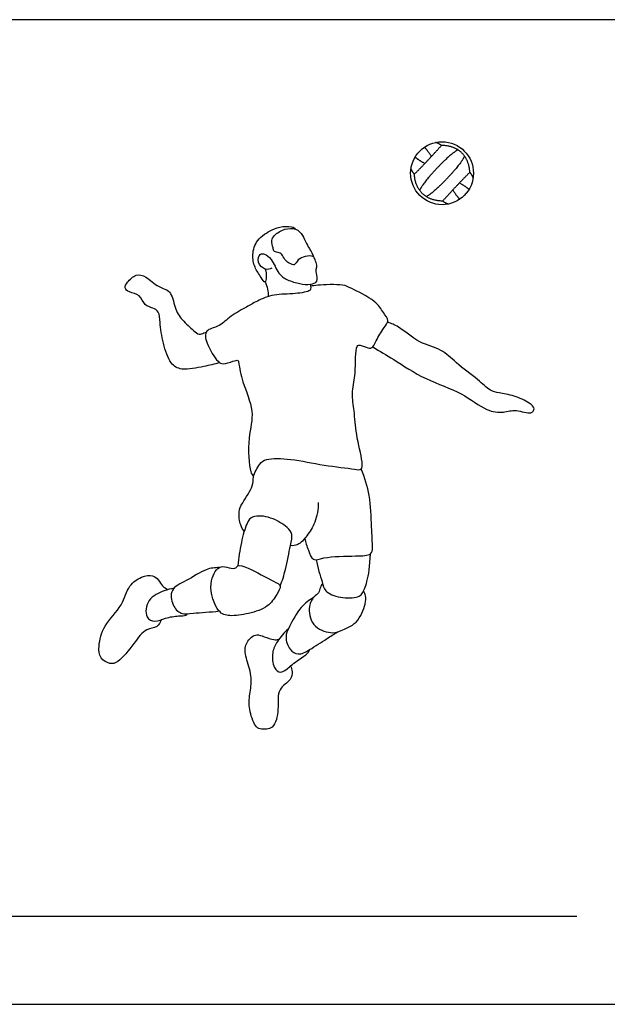
# Model space of a CAD drawing. Units: feet. Extents: x 0 to 38.2, y -2.2 to 11.
# Drawn here: x 12.2 to 18.8, y 0 to 11 of the extents above; entities that cross this region are included whole.
import ezdxf

# ---------------------------------------------------------------- set-up
doc = ezdxf.new("R2010")
doc.units = ezdxf.units.FT
doc.header["$MEASUREMENT"] = 0
for name, color, linetype, true_color in [('2D$AG-DETAILS', 7, 'Continuous', 0x66ffff), ('2D$AG-DIAGRAM', 7, 'Continuous', 0xfecc66), ('2D$AG-SPORTS', 7, 'Continuous', 0x66ccff), ('2D$X-VPRT', 6, 'Continuous', 0xff00ff)]:
    doc.layers.add(name, color=color, linetype=linetype, true_color=true_color)

msp = doc.modelspace()

# ---------------------------------------------------------------- linework, layer by layer
at = {"layer": '2D$AG-DETAILS'}
for points, knots in [([(17.229, 9.266), (17.155, 9.192), (17.075, 9.108), (16.996, 9.023), (16.926, 8.945), (16.785, 8.948), (16.703, 9.026), (16.621, 9.103), (16.61, 9.244), (16.684, 9.318), (16.764, 9.402), (16.843, 9.487), (16.913, 9.565)], [-0.690885, -0.690885, -0.690885, -0.470314, -0.470314, -0.249743, -0.249743, 0, 0, 0.249743, 0.249743, 0.470314, 0.470314, 0.690885, 0.690885, 0.690885]), ([(17.266, 9.203), (17.254, 9.234), (17.229, 9.266), (17.218, 9.407), (17.136, 9.484), (17.054, 9.562), (16.913, 9.565), (16.879, 9.588), (16.847, 9.598)], [-0.3238147, -0.3238147, -0.3238147, -0.249743, -0.249743, 0, 0, 0.249743, 0.249743, 0.3238147, 0.3238147, 0.3238147]), ([(17.095, 9.516), (17.007, 9.464), (16.861, 9.31), (16.715, 9.156), (16.669, 9.065)], [-0.3124666, -0.3124666, -0.3124666, 0, 0, 0.3124666, 0.3124666, 0.3124666]), ([(17.17, 9.445), (17.123, 9.355), (16.978, 9.2), (16.832, 9.046), (16.744, 8.994)], [-0.3124666, -0.3124666, -0.3124666, 0, 0, 0.3124666, 0.3124666, 0.3124666])]:
    msp.add_open_spline(points, degree=2, knots=knots, dxfattribs=at)
for points in [[(16.8, 9.442), (16.755, 9.514), (16.723, 9.544)], [(16.726, 9.363), (16.652, 9.404), (16.619, 9.435)], [(16.61, 9.244), (16.585, 9.276), (16.573, 9.307)], [(17.113, 9.147), (17.187, 9.106), (17.22, 9.075)], [(17.038, 9.069), (17.084, 8.996), (17.116, 8.966)], [(16.926, 8.945), (16.96, 8.922), (16.992, 8.913)]]:
    msp.add_open_spline(points, degree=2, dxfattribs=at)
at = {"layer": '2D$AG-DIAGRAM'}
msp.add_lwpolyline([(0.935, 0.981), (18.419, 0.981)], dxfattribs=at)
at = {"layer": '2D$AG-SPORTS'}
msp.add_circle((16.919, 9.255), 0.35, dxfattribs=at)
for points, knots in [([(14.95, 8.187), (14.96, 8.159), (14.965, 8.108), (14.953, 8.017), (14.897, 8.107), (14.827, 8.207), (14.8, 8.351), (14.85, 8.525), (15.021, 8.626), (15.125, 8.667), (15.269, 8.661), (15.277, 8.641), (15.282, 8.633)], [0, 0, 0, 0, 0.297096, 0.534732, 0.795432, 1.160336, 1.535475, 1.945385, 2.418414, 2.766104, 3.062694, 3.221553, 3.221553, 3.221553, 3.221553]), ([(15.025, 8.199), (15.003, 8.188), (14.951, 8.168), (14.854, 8.256), (14.885, 8.364), (14.948, 8.358), (15.029, 8.3), (15.091, 8.133), (15.194, 8.063), (15.335, 8.022), (15.447, 8.01), (15.544, 8.042), (15.515, 8.143), (15.519, 8.193), (15.529, 8.233), (15.504, 8.289), (15.489, 8.341), (15.391, 8.33), (15.314, 8.301), (15.278, 8.227), (15.248, 8.24), (15.172, 8.27), (15.147, 8.342), (15.111, 8.375), (15.042, 8.374), (15.041, 8.429), (15, 8.512), (15.1, 8.616), (15.23, 8.651), (15.352, 8.619), (15.424, 8.43), (15.467, 8.381), (15.481, 8.341), (15.486, 8.325)], [0, 0, 0, 0, 0.267128, 0.600853, 0.898316, 1.115457, 1.423761, 1.840536, 2.189715, 2.569597, 2.911628, 3.191946, 3.490426, 3.71707, 3.911543, 4.158886, 4.369101, 4.661684, 4.957426, 5.219344, 5.374689, 5.655882, 5.926648, 6.14081, 6.379039, 6.590324, 6.87737, 7.232175, 7.596492, 7.932074, 8.367623, 8.646799, 8.809618, 8.809618, 8.809618, 8.809618]), ([(14.442, 7.146), (14.384, 7.128), (14.27, 7.103), (14.02, 7.052), (13.885, 7.132), (13.808, 7.362), (13.776, 7.583), (13.775, 7.716), (13.698, 7.757), (13.601, 7.781), (13.56, 7.907), (13.437, 7.923), (13.376, 7.975), (13.414, 8.046), (13.509, 8.139), (13.629, 8.108), (13.758, 7.977), (13.906, 7.957), (13.938, 7.752), (14.017, 7.62), (14.149, 7.509), (14.208, 7.451), (14.266, 7.477), (14.285, 7.483), (14.294, 7.487)], [0, 0, 0, 0, 0.427812, 0.920704, 1.292223, 1.777091, 2.261734, 2.605347, 2.88017, 3.185802, 3.526751, 3.868819, 4.120972, 4.382414, 4.734826, 5.06491, 5.490358, 5.850098, 6.277117, 6.679904, 7.093135, 7.365298, 7.595183, 7.770569, 7.770569, 7.770569, 7.770569]), ([(15.453, 8.018), (15.454, 8.011), (15.455, 7.997), (15.459, 7.964), (15.436, 7.933), (15.242, 7.906), (15.025, 7.911), (14.841, 7.823), (14.727, 7.757), (14.544, 7.654), (14.435, 7.539), (14.271, 7.516), (14.289, 7.355), (14.414, 7.154), (14.481, 7.124), (14.584, 7.161), (14.65, 7.18), (14.651, 7.161), (14.652, 7.155), (14.666, 7.08), (14.686, 6.931), (14.843, 6.595), (14.749, 6.328), (14.77, 5.927), (14.808, 5.893), (14.82, 5.875)], [-5.234257, -5.234257, -5.234257, -5.234257, -5.086482, -4.914236, -4.742532, -4.314799, -3.830519, -3.391929, -3.023644, -2.57122, -2.166695, -1.804429, -1.441448, -0.95561, -0.69973, -0.368857, -0.128928, 0, 0, 0, 0.478588, 1.063299, 1.613532, 2.223859, 2.478674, 2.478674, 2.478674, 2.478674]), ([(14.716, 5.27), (14.7, 5.29), (14.669, 5.334), (14.648, 5.49), (14.693, 5.584), (14.825, 5.773), (14.805, 5.872), (14.885, 6.022), (14.964, 6.083), (15.255, 6.077), (15.589, 5.999), (15.926, 5.966), (16.031, 5.943), (16.035, 6.059), (15.956, 6.351), (15.945, 6.603), (15.907, 6.802), (15.956, 7.003), (15.953, 7.193), (15.965, 7.327), (15.993, 7.35), (16.072, 7.313), (16.145, 7.3), (16.176, 7.379), (16.257, 7.511), (16.308, 7.585), (16.326, 7.618), (16.258, 7.712), (16.183, 7.842), (15.904, 7.971), (15.824, 8.022), (15.53, 8.011), (15.482, 8.001), (15.455, 7.996)], [0, 0, 0, 0, 0.281577, 0.661636, 0.99656, 1.461718, 1.779384, 2.172923, 2.479229, 2.996323, 3.610605, 4.1934, 4.468543, 4.756143, 5.313104, 5.825494, 6.267876, 6.718413, 7.166564, 7.518428, 7.674211, 7.962928, 8.216008, 8.485028, 8.889737, 9.187497, 9.356301, 9.67331, 10.076059, 10.612765, 10.94664, 11.46883, 11.754729, 11.754729, 11.754729, 11.754729]), ([(14.95, 8.046), (14.961, 8.02), (14.977, 7.966), (14.983, 7.911), (14.984, 7.883)], [0, 0, 0, 0, 0.2889855, 0.5776732, 0.5776732, 0.5776732, 0.5776732]), ([(16.147, 7.321), (16.225, 7.273), (16.384, 7.182), (16.735, 6.946), (17.136, 6.826), (17.397, 6.606), (17.602, 6.582), (17.739, 6.634), (17.908, 6.561), (17.961, 6.638), (17.886, 6.705), (17.723, 6.781), (17.556, 6.807), (17.448, 6.831), (17.314, 6.966), (17.072, 7.138), (16.918, 7.303), (16.663, 7.354), (16.441, 7.551), (16.355, 7.58), (16.314, 7.597)], [0, 0, 0, 0, 0.52231, 1.168484, 1.822924, 2.398583, 2.831804, 3.213655, 3.617977, 3.85598, 4.14124, 4.573447, 4.985362, 5.305892, 5.734372, 6.283705, 6.753678, 7.257578, 7.793607, 8.157645, 8.157645, 8.157645, 8.157645]), ([(15.39, 5.189), (15.398, 5.144), (15.428, 5.064), (15.475, 4.924), (15.614, 4.99), (15.944, 4.992), (16.136, 4.997), (16.149, 5.095), (16.129, 5.328), (16.126, 5.669), (16.058, 5.865), (16.018, 5.96)], [0, 0, 0, 0, 0.372553, 0.711615, 1.056988, 1.6508, 2.061572, 2.327768, 2.809099, 3.400424, 3.955643, 3.955643, 3.955643, 3.955643]), ([(15.541, 5.588), (15.541, 5.514), (15.513, 5.364), (15.42, 5.221), (15.32, 5.106), (15.258, 5.106), (15.23, 5.108)], [0, 0, 0, 0, 0.471942, 0.890775, 1.266606, 1.551775, 1.551775, 1.551775, 1.551775]), ([(15.116, 4.657), (15.139, 4.718), (15.181, 4.838), (15.227, 5.102), (15.26, 5.235), (15.195, 5.319), (15.019, 5.432), (14.809, 5.45), (14.736, 5.356), (14.679, 5.134), (14.652, 4.971), (14.644, 4.884)], [0, 0, 0, 0, 0.442853, 0.962253, 1.317879, 1.620509, 2.081135, 2.521267, 2.837896, 3.310386, 3.821114, 3.821114, 3.821114, 3.821114]), ([(15.518, 4.951), (15.531, 4.867), (15.586, 4.708), (15.607, 4.592), (15.783, 4.517), (15.98, 4.527), (16.033, 4.571), (16.092, 4.706), (16.117, 4.882), (16.121, 5.016)], [0, 0, 0, 0, 0.504642, 0.834691, 1.25648, 1.69392, 1.936763, 2.318118, 2.804672, 2.804672, 2.804672, 2.804672]), ([(14.439, 4.864), (14.39, 4.862), (14.286, 4.856), (14.077, 4.712), (13.883, 4.635), (13.909, 4.442), (14.011, 4.335), (14.155, 4.361), (14.341, 4.367), (14.435, 4.381)], [0, 0, 0, 0, 0.384512, 0.88937, 1.322915, 1.722665, 2.082244, 2.45004, 2.985639, 2.985639, 2.985639, 2.985639]), ([(14.644, 4.884), (14.632, 4.877), (14.618, 4.838), (14.519, 4.872), (14.425, 4.885), (14.302, 4.683), (14.409, 4.36), (14.556, 4.316), (14.767, 4.348), (14.985, 4.415), (15.072, 4.557), (15.141, 4.667), (15.029, 4.712), (14.774, 4.86), (14.665, 4.895), (14.644, 4.884)], [0, 0, 0, 0, 0.206424, 0.507619, 0.796745, 1.245983, 1.80581, 2.17102, 2.630125, 3.103321, 3.510799, 3.826649, 4.129998, 4.694012, 5.037743, 5.037743, 5.037743, 5.037743]), ([(13.793, 4.284), (13.783, 4.254), (13.75, 4.187), (13.61, 4.19), (13.488, 4.017), (13.323, 3.806), (13.22, 3.784), (13.102, 3.852), (13.091, 3.998), (13.144, 4.229), (13.367, 4.433), (13.419, 4.666), (13.565, 4.763), (13.696, 4.788), (13.763, 4.729), (13.801, 4.655), (13.844, 4.629), (13.866, 4.618)], [0, 0, 0, 0, 0.305738, 0.647258, 1.106403, 1.621907, 1.925685, 2.264229, 2.629043, 3.109342, 3.655445, 4.133266, 4.537739, 4.888028, 5.169959, 5.455998, 5.725216, 5.725216, 5.725216, 5.725216]), ([(13.932, 4.633), (13.895, 4.627), (13.823, 4.607), (13.628, 4.525), (13.604, 4.303), (13.726, 4.25), (13.837, 4.307), (13.979, 4.328), (14.064, 4.326), (14.08, 4.343), (14.086, 4.35)], [0, 0, 0, 0, 0.336208, 0.780375, 1.207226, 1.524718, 1.873707, 2.258449, 2.540266, 2.708223, 2.708223, 2.708223, 2.708223]), ([(15.588, 4.685), (15.578, 4.672), (15.559, 4.646), (15.552, 4.574), (15.483, 4.542), (15.416, 4.405), (15.479, 4.183), (15.702, 4.123), (15.793, 4.164), (15.984, 4.234), (16.07, 4.45), (16.073, 4.548), (16.054, 4.585), (16.043, 4.601)], [0, 0, 0, 0, 0.218948, 0.472915, 0.732378, 1.106197, 1.56437, 2.013112, 2.32643, 2.764794, 3.23711, 3.542223, 3.779941, 3.779941, 3.779941, 3.779941]), ([(15.49, 4.533), (15.439, 4.501), (15.341, 4.434), (15.219, 4.207), (15.165, 4.094), (15.214, 3.945), (15.319, 3.881), (15.45, 3.949), (15.634, 4.073), (15.714, 4.122), (15.754, 4.147)], [0, 0, 0, 0, 0.423457, 0.923425, 1.27664, 1.652709, 1.974365, 2.343492, 2.817665, 3.195531, 3.195531, 3.195531, 3.195531]), ([(15.208, 4.181), (15.16, 4.142), (15.081, 4.042), (15.02, 3.923), (15.033, 3.747), (15.126, 3.674), (15.222, 3.766), (15.349, 3.856), (15.434, 3.916), (15.441, 3.94), (15.444, 3.95)], [0, 0, 0, 0, 0.431095, 0.799577, 1.206428, 1.502206, 1.839525, 2.250384, 2.563422, 2.740174, 2.740174, 2.740174, 2.740174]), ([(15.232, 3.769), (15.242, 3.749), (15.253, 3.703), (15.242, 3.604), (15.075, 3.514), (15.106, 3.292), (15.056, 3.062), (14.911, 3.06), (14.84, 3.078), (14.769, 3.265), (14.768, 3.433), (14.812, 3.611), (14.753, 3.807), (14.705, 3.983), (14.792, 4.093), (14.857, 4.124), (14.938, 4.094), (15.045, 4.055), (15.083, 4.06), (15.101, 4.063)], [0, 0, 0, 0, 0.260718, 0.558118, 0.958654, 1.422701, 1.881908, 2.220537, 2.477401, 2.904787, 3.323851, 3.744068, 4.197375, 4.615931, 4.969675, 5.221908, 5.511521, 5.848749, 6.08209, 6.08209, 6.08209, 6.08209])]:
    msp.add_open_spline(points, degree=3, knots=knots, dxfattribs=at)
at = {"layer": '2D$X-VPRT'}
msp.add_lwpolyline([(0, 10.965), (0, 0), (19.1, 0), (19.1, 10.965)], close=True, dxfattribs=at)

doc.saveas('drawing.dxf')
